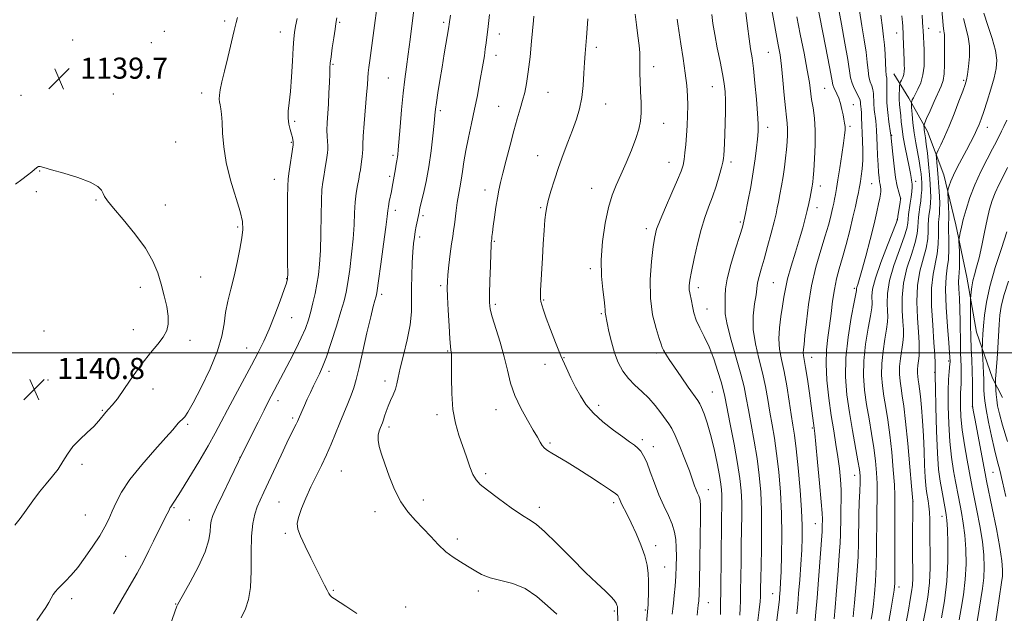
# Model space of a CAD drawing. Extents: x 2149800 to 2152700, y 334800 to 337700.
# Drawn here: x 2151599 to 2151973, y 335901 to 336126 of the extents above; entities that cross this region are included whole.
import ezdxf

# ---------------------------------------------------------------- set-up
doc = ezdxf.new("R2010")
doc.units = 0
doc.header["$MEASUREMENT"] = 0
for name, color, linetype, lineweight in [('DTM HARD BREAKLINE', 7, 'Continuous', 0), ('DTM SPOT ELEVATION', 2, 'Continuous', 13), ('GRID LINE', 7, 'Continuous', 0), ('INDEX CONTOUR', 41, 'Continuous', 13), ('INTERMEDIATE CONTOUR', 44, 'Continuous', 0), ('SPOT ELEVATION', 7, 'Continuous', 0)]:
    doc.layers.add(name, color=color, linetype=linetype, lineweight=lineweight)
doc.styles.add('Style-ITALICS', font='ITALICS.shx')

# ---------------------------------------------------------------- blocks, each defined once
blk = doc.blocks.new('SPOT')
at = {"layer": 'SPOT ELEVATION'}
for p, q in [((-3.91, -3.91), (3.82, 3.81)), ((-1.65, 3.77), (1.72, -3.93))]:
    blk.add_line(p, q, dxfattribs=at)

msp = doc.modelspace()

# ---------------------------------------------------------------- linework, layer by layer
at = {"layer": 'DTM HARD BREAKLINE'}
msp.add_polyline3d([(2151930.88, 336105.93, 1101.06), (2151936.58, 336096.67, 1098.38), (2151943.7, 336084.01, 1095.4), (2151949.8, 336067.48, 1092.72), (2151954.43, 336048.56, 1090.47), (2151958.56, 336028.67, 1088.74), (2151962.19, 336007.82, 1086.85), (2151968.29, 335990.33, 1084.49), (2151972.08, 335983.03, 1082.92)], dxfattribs=at)
at = {"layer": 'DTM SPOT ELEVATION'}
for p in [(2151677.04, 336125.99, 1138.33), (2151720.68, 336125.41, 1133.82), (2151760.11, 336125.4, 1128.3), (2151654.16, 336121.98, 1139.23), (2151698.22, 336121.75, 1136.69), (2151781.3, 336120.94, 1125.36), (2151931.9, 336121.33, 1100.67), (2151944.12, 336123.18, 1097.43), (2151948.4, 336121.74, 1096.36), (2151619.47, 336118.75, 1139.91), (2151649.29, 336117.65, 1139.34), (2151779.99, 336112.93, 1125.43), (2151818.07, 336115.98, 1121.62), (2151883.24, 336114.02, 1112.96), (2151718.1, 336109.54, 1133.85), (2151839.84, 336108.63, 1119.47), (2151739.08, 336104.35, 1130.93), (2151957.3, 336103.36, 1094.22), (2151599.82, 336097.65, 1139.75), (2151634.89, 336098.17, 1139.54), (2151668.35, 336098.6, 1138.49), (2151799.74, 336098.81, 1123.12), (2151861.97, 336101.03, 1116.83), (2151904.63, 336100.38, 1108.91), (2151821.55, 336094.41, 1121.3), (2151915.55, 336094.15, 1107.09), (2151758.82, 336091.85, 1127.71), (2151780.95, 336093.56, 1124.87), (2151703.64, 336087.83, 1135.75), (2151843.55, 336087.02, 1119.23), (2151882.98, 336085.53, 1113.44), (2151914.2, 336085.99, 1107.69), (2151966.27, 336085.62, 1091.39), (2151658.47, 336080.02, 1139.12), (2151702.33, 336079.81, 1136.12), (2151930.06, 336082.51, 1101.88), (2151740.97, 336074.92, 1130.28), (2151795.81, 336074.86, 1122.77), (2151845.64, 336072.32, 1118.77), (2151869.08, 336072.43, 1115.61), (2151606.91, 336069.04, 1140.02), (2151695.88, 336065.85, 1136.78), (2151739.66, 336066.93, 1130.29), (2151922.46, 336064.15, 1104.99), (2151939.09, 336065.12, 1099.5), (2151605.61, 336061.16, 1140.1), (2151775.79, 336061.78, 1124.55), (2151816.31, 336062.45, 1120.69), (2151903.04, 336063.23, 1109.46), (2151628.28, 336057.99, 1140.09), (2151933.4, 336058.43, 1102.06), (2151654.57, 336056.06, 1139.49), (2151741.77, 336054.04, 1129.55), (2151796.87, 336055.04, 1122.18), (2151901.71, 336055.08, 1109.42), (2151752.34, 336051.97, 1127.7), (2151872.62, 336049.6, 1114.24), (2151932.07, 336050.44, 1102.08), (2151681.98, 336047.78, 1138.24), (2151836.99, 336047.14, 1118.44), (2151751.04, 336043.91, 1127.63), (2151779.37, 336042.22, 1123.85), (2151815.73, 336031.94, 1120.25), (2151667.9, 336028.68, 1139.25), (2151700.61, 336028.05, 1136.06), (2151645.06, 336024.8, 1140.4), (2151758.97, 336025.43, 1126.3), (2151856.66, 336024.64, 1115.54), (2151885.13, 336026.55, 1111), (2151915.87, 336024.44, 1104.28), (2151736.59, 336022.17, 1129.68), (2151798.1, 336020.04, 1121.86), (2151779.75, 336018.37, 1123.71), (2151859.95, 336016.64, 1115.23), (2151702.47, 336013.35, 1135.17), (2151819.99, 336014.83, 1120.16), (2151608.49, 336008.23, 1140.58), (2151642.42, 336008.73, 1140.36), (2151663.96, 336004.71, 1139.74), (2151685.39, 336001.81, 1136.79), (2151761.62, 336000.68, 1126.13), (2151805.76, 335998.14, 1121.91), (2151840.89, 335999.91, 1118.33), (2151899.66, 335998.22, 1107.32), (2151951.64, 335996.9, 1092.26), (2151798.5, 335995.64, 1122.57), (2151610.03, 335989.65, 1140.7), (2151716.65, 335992.92, 1131.55), (2151737.84, 335989.29, 1128.48), (2151946.3, 335992.57, 1094.11), (2151649.91, 335986.27, 1139.65), (2151697.33, 335981.79, 1133.49), (2151861.99, 335985.11, 1117.1), (2151630.7, 335978.17, 1140.1), (2151780.02, 335978.37, 1124.68), (2151818.89, 335980.03, 1121.58), (2151960.68, 335979.51, 1088.01), (2151702.89, 335975.27, 1132.29), (2151757.66, 335976.51, 1126.39), (2151663.04, 335972.81, 1137.73), (2151739.33, 335971.8, 1127.62), (2151899.9, 335971.41, 1108.2), (2151835.49, 335966.97, 1121.65), (2151800.46, 335965.71, 1123.77), (2151839.66, 335964.29, 1121.45), (2151682.89, 335960.3, 1134.03), (2151622.97, 335957.56, 1139.74), (2151721.35, 335955.13, 1129.03), (2151776.04, 335954.02, 1125.66), (2151916, 335953.44, 1104.67), (2151968.52, 335954.53, 1086.95), (2151860.51, 335948.06, 1119.37), (2151657.88, 335941.15, 1135.86), (2151697.65, 335943.3, 1131.01), (2151752.37, 335944.12, 1127.42), (2151796.46, 335941.26, 1125.52), (2151824.59, 335943.03, 1124.35), (2151938.18, 335943.53, 1097.97), (2151624.22, 335938.4, 1138.92), (2151734.1, 335939.62, 1128.6), (2151949.12, 335937.91, 1094.58), (2151663.71, 335936.48, 1135.03), (2151901.1, 335935.12, 1108.77), (2151700.05, 335931.38, 1130.22), (2151765.31, 335929.32, 1127.58), (2151840.59, 335926.8, 1123.44), (2151639.47, 335922.68, 1136.77), (2151843.98, 335918.66, 1122.99), (2151932.79, 335911.03, 1099.58), (2151718.33, 335909.76, 1129.9), (2151773.24, 335909.5, 1128.4), (2151884.85, 335908.48, 1112.79), (2151619.03, 335906.63, 1137.55), (2151658.48, 335904.61, 1134.06), (2151745.72, 335903.44, 1129.45), (2151860.56, 335905.16, 1119.22), (2151824.81, 335901.88, 1126.22), (2151836.56, 335902.3, 1124.19)]:
    msp.add_point(p, dxfattribs=at)
at = {"layer": 'GRID LINE', "flags": 128}
msp.add_lwpolyline([(2152500, 336000), (2150000, 336000)], dxfattribs=at)
at = {"layer": 'INDEX CONTOUR', "flags": 128}
for points, elevation in [([(2151727.189, 335901.013), (2151723.076, 335903.75), (2151718.691, 335906.583), (2151717.759, 335907.237), (2151717.132, 335907.84), (2151716.579, 335908.645), (2151715.91, 335909.888), (2151714.957, 335911.777), (2151709.808, 335922.178), (2151707.654, 335926.595), (2151705.884, 335930.381), (2151704.843, 335933.025), (2151704.579, 335935.11), (2151705.061, 335937.486), (2151706.225, 335940.789), (2151707.88, 335944.789), (2151709.8, 335949.039), (2151711.789, 335953.18), (2151713.76, 335957.215), (2151715.655, 335961.232), (2151717.431, 335965.295), (2151719.114, 335969.354), (2151720.748, 335973.331), (2151723.83, 335980.684), (2151725.081, 335983.836), (2151726.052, 335986.653), (2151726.946, 335989.861), (2151728.028, 335994.35), (2151729.466, 336000.613), (2151731.042, 336007.527), (2151732.443, 336013.567), (2151733.427, 336017.573), (2151734.038, 336019.844), (2151734.395, 336021.042), (2151734.626, 336021.923), (2151734.912, 336023.603), (2151735.445, 336027.293), (2151736.335, 336033.654), (2151737.364, 336041.151), (2151738.234, 336047.701), (2151738.726, 336051.77), (2151738.97, 336053.989), (2151739.178, 336055.537), (2151739.51, 336057.346), (2151740.324, 336061.257), (2151740.639, 336062.843), (2151740.902, 336064.294), (2151741.801, 336069.798), (2151742.095, 336071.542), (2151742.326, 336072.786), (2151742.501, 336073.66), (2151742.634, 336074.384), (2151742.752, 336075.271), (2151742.912, 336077.001), (2151743.616, 336085.738), (2151744.163, 336092.244), (2151744.759, 336098.586), (2151745.358, 336103.842), (2151745.978, 336108.474), (2151746.653, 336113.294), (2151747.407, 336118.91), (2151748.209, 336125.108), (2151751.129, 336148.038)], 1130), ([(2151856.264, 335900.314), (2151856.714, 335904.17), (2151856.883, 335905.828), (2151857.023, 335908.42), (2151857.158, 335913.244), (2151857.301, 335920.98), (2151857.431, 335929.838), (2151857.516, 335937.416), (2151857.522, 335941.919), (2151857.429, 335943.997), (2151857.218, 335944.907), (2151856.876, 335945.713), (2151856.43, 335946.687), (2151855.913, 335947.907), (2151855.327, 335949.496), (2151854.521, 335951.77), (2151853.308, 335955.093), (2151851.6, 335959.589), (2151849.686, 335964.437), (2151847.951, 335968.574), (2151846.656, 335971.262), (2151845.556, 335973.046), (2151842.538, 335977.16), (2151840.37, 335979.953), (2151837.897, 335982.768), (2151835.251, 335985.308), (2151832.611, 335987.705), (2151830.171, 335990.2), (2151828.079, 335993.006), (2151826.337, 335996.223), (2151824.902, 335999.926), (2151823.739, 336004.069), (2151822.832, 336008.11), (2151822.172, 336011.393), (2151821.502, 336014.593), (2151821.405, 336015.34), (2151821.387, 336016.193), (2151821.314, 336017.622), (2151821.035, 336020.092), (2151820.488, 336023.952), (2151819.955, 336029.092), (2151819.815, 336035.291), (2151820.337, 336042.22), (2151821.376, 336049.132), (2151822.687, 336055.176), (2151824.08, 336059.793), (2151825.594, 336063.59), (2151827.33, 336067.467), (2151829.317, 336072.056), (2151831.308, 336076.915), (2151832.988, 336081.334), (2151834.115, 336084.834), (2151834.741, 336087.865), (2151834.989, 336091.107), (2151834.985, 336095.025), (2151834.841, 336099.212), (2151834.67, 336103.043), (2151834.559, 336106.043), (2151834.517, 336108.332), (2151834.527, 336110.178), (2151834.557, 336111.879), (2151834.514, 336113.864), (2151834.29, 336116.592), (2151833.829, 336120.324), (2151833.271, 336124.528), (2151832.807, 336128.47)], 1120), ([(2151894.042, 335900.838), (2151894.428, 335904.555), (2151894.763, 335908.528), (2151895.157, 335913.717), (2151895.569, 335919.559), (2151895.92, 335925.104), (2151896.135, 335929.766), (2151896.142, 335934.39), (2151895.873, 335940.184), (2151895.3, 335947.868), (2151894.554, 335956.228), (2151893.805, 335963.565), (2151893.178, 335968.701), (2151892.604, 335972.538), (2151891.97, 335976.5), (2151891.188, 335981.618), (2151890.281, 335987.374), (2151889.298, 335992.859), (2151888.319, 335997.408), (2151887.545, 336001.343), (2151887.206, 336005.22), (2151887.446, 336009.44), (2151888.047, 336013.737), (2151888.704, 336017.684), (2151889.209, 336021.035), (2151889.743, 336024.274), (2151890.587, 336028.067), (2151891.918, 336032.849), (2151893.519, 336038.129), (2151895.067, 336043.181), (2151896.314, 336047.439), (2151897.268, 336050.971), (2151898.011, 336053.997), (2151898.61, 336056.688), (2151899.085, 336059.008), (2151899.891, 336063.218), (2151900.026, 336064.016), (2151900.142, 336064.878), (2151900.284, 336066.371), (2151900.498, 336069.144), (2151900.796, 336073.575), (2151901.041, 336078.974), (2151901.062, 336084.381), (2151900.747, 336089.027), (2151900.228, 336092.901), (2151899.702, 336096.181), (2151898.825, 336102.559), (2151898.056, 336107.244), (2151896.839, 336113.689), (2151895.402, 336120.89), (2151894.07, 336127.478)], 1110), ([(2151927.944, 335892.214), (2151929.755, 335902.296), (2151930.547, 335906.791), (2151931.019, 335909.819), (2151931.227, 335912.567), (2151931.282, 335916.696), (2151931.282, 335923.267), (2151931.271, 335930.933), (2151931.274, 335937.743), (2151931.298, 335942.352), (2151931.265, 335945.818), (2151931.075, 335949.804), (2151930.656, 335955.502), (2151930.051, 335962.24), (2151929.327, 335968.873), (2151928.553, 335974.507), (2151927.787, 335979.249), (2151927.086, 335983.455), (2151926.52, 335987.461), (2151926.203, 335991.517), (2151926.266, 335995.85), (2151926.766, 336000.552), (2151927.487, 336005.134), (2151928.136, 336008.972), (2151928.487, 336011.666), (2151928.565, 336013.719), (2151928.455, 336015.861), (2151928.294, 336018.719), (2151928.42, 336022.51), (2151929.22, 336027.35), (2151930.903, 336033.156), (2151932.972, 336039.056), (2151934.751, 336043.982), (2151935.737, 336047.179), (2151936.122, 336049.144), (2151936.274, 336050.689), (2151936.487, 336052.471), (2151937.101, 336056.77), (2151937.4, 336059.046), (2151937.636, 336061.145), (2151937.771, 336062.827), (2151937.783, 336063.943), (2151937.703, 336064.714), (2151937.579, 336065.452), (2151937.432, 336066.468), (2151937.183, 336068.057), (2151936.727, 336070.512), (2151935.193, 336077.94), (2151934.471, 336081.778), (2151933.997, 336084.983), (2151933.709, 336087.629), (2151933.489, 336089.935), (2151933.031, 336094.166), (2151932.895, 336096.198), (2151932.888, 336098.185), (2151932.965, 336099.945), (2151933.056, 336101.257), (2151933.123, 336101.988), (2151933.222, 336102.391), (2151933.441, 336102.812), (2151933.826, 336103.521), (2151934.274, 336104.498), (2151934.645, 336105.648), (2151934.829, 336106.872), (2151934.87, 336108.057), (2151934.841, 336109.08), (2151934.763, 336110.919), (2151934.459, 336120.209), (2151934.392, 336121.862), (2151934.326, 336122.969), (2151934.242, 336123.984), (2151934.11, 336125.411), (2151933.857, 336127.944)], 1100), ([(2151962.006, 335894.923), (2151963.199, 335902.656), (2151963.869, 335906.507), (2151964.519, 335910.446), (2151965.002, 335914.474), (2151965.187, 335918.642), (2151965.016, 335923.177), (2151964.445, 335928.356), (2151963.487, 335934.25), (2151962.371, 335940.114), (2151960.713, 335948.338), (2151960.197, 335951.03), (2151958.67, 335959.224), (2151957.662, 335965.019), (2151956.808, 335970.757), (2151956.308, 335975.627), (2151956.109, 335979.522), (2151956.098, 335982.509), (2151956.171, 335984.711), (2151956.377, 335988.228), (2151956.435, 335990.263), (2151956.445, 335992.522), (2151956.404, 335994.845), (2151956.213, 335999.761), (2151956.126, 336003.022), (2151956.024, 336011.84), (2151955.913, 336016.497), (2151955.716, 336020.684), (2151955.516, 336024.195), (2151955.423, 336026.889), (2151955.505, 336028.763), (2151955.678, 336030.369), (2151955.814, 336032.399), (2151955.82, 336035.288), (2151955.737, 336038.461), (2151955.584, 336042.58), (2151955.613, 336043.38), (2151955.746, 336044.169), (2151956.015, 336045.533), (2151956.477, 336047.65), (2151957.198, 336050.6), (2151958.241, 336054.405), (2151959.669, 336058.869), (2151961.546, 336063.742), (2151963.854, 336068.735), (2151966.254, 336073.424), (2151968.332, 336077.351), (2151969.787, 336080.21), (2151971.665, 336084.064), (2151972.635, 336085.937), (2151973.77, 336088.266)], 1090), ([(2151597.429, 335934.492), (2151599.531, 335937.046), (2151601.821, 335940.217), (2151604.278, 335943.738), (2151606.821, 335947.195), (2151609.362, 335950.272), (2151611.767, 335953.075), (2151613.9, 335955.81), (2151615.703, 335958.636), (2151617.457, 335961.517), (2151619.521, 335964.367), (2151622.118, 335967.107), (2151624.92, 335969.684), (2151627.465, 335972.043), (2151629.397, 335974.138), (2151631.963, 335977.365), (2151633.054, 335978.542), (2151634.409, 335980.031), (2151636.36, 335982.528), (2151639.115, 335986.467), (2151642.393, 335991.234), (2151645.794, 335995.956), (2151648.951, 335999.932), (2151651.657, 336003.187), (2151653.74, 336005.925), (2151655.073, 336008.377), (2151655.69, 336010.891), (2151655.665, 336013.84), (2151655.09, 336017.486), (2151654.129, 336021.63), (2151652.962, 336025.961), (2151651.655, 336030.266), (2151649.839, 336034.738), (2151647.031, 336039.669), (2151643.012, 336045.158), (2151638.598, 336050.525), (2151634.869, 336054.896), (2151632.624, 336057.662), (2151631.532, 336059.261), (2151630.985, 336060.4), (2151630.359, 336061.66), (2151628.965, 336063.125), (2151626.101, 336064.758), (2151621.421, 336066.489), (2151616.018, 336068.128), (2151611.342, 336069.457), (2151608.48, 336070.301), (2151607.073, 336070.685), (2151606.397, 336070.676), (2151605.818, 336070.332), (2151603.937, 336068.674), (2151602.305, 336067.365), (2151600.193, 336065.771), (2151597.673, 336063.935)], 1140)]:
    msp.add_lwpolyline(points, dxfattribs=dict(at, elevation=elevation))
at = {"layer": 'INTERMEDIATE CONTOUR', "flags": 128}
for points, elevation in [([(2151942.017, 335897.653), (2151942.89, 335902.182), (2151943.743, 335907.229), (2151944.375, 335912.671), (2151944.648, 335918.339), (2151944.661, 335923.89), (2151944.578, 335928.939), (2151944.474, 335936.65), (2151944.373, 335939.472), (2151944.177, 335941.773), (2151943.907, 335943.719), (2151943.281, 335947.288), (2151942.988, 335949.56), (2151942.742, 335952.773), (2151942.554, 335957.242), (2151942.374, 335962.622), (2151942.134, 335968.408), (2151941.789, 335974.104), (2151941.384, 335979.257), (2151940.985, 335983.426), (2151940.644, 335986.318), (2151940.364, 335988.238), (2151940.135, 335989.645), (2151939.953, 335990.931), (2151939.851, 335992.232), (2151939.872, 335993.622), (2151940.031, 335995.167), (2151940.258, 335996.889), (2151940.453, 335998.803), (2151940.532, 336000.998), (2151940.461, 336003.86), (2151940.217, 336007.844), (2151939.838, 336013.202), (2151939.603, 336019.341), (2151939.853, 336025.46), (2151940.788, 336030.906), (2151943.163, 336039.703), (2151943.737, 336043.224), (2151943.913, 336046.193), (2151943.943, 336048.602), (2151944.034, 336050.484), (2151944.198, 336052.046), (2151944.399, 336053.539), (2151944.603, 336055.174), (2151944.77, 336057.01), (2151944.86, 336059.069), (2151944.836, 336061.401), (2151944.693, 336064.165), (2151944.423, 336067.55), (2151944.035, 336071.591), (2151943.598, 336075.715), (2151943.193, 336079.199), (2151942.881, 336081.515), (2151942.506, 336083.882), (2151942.402, 336084.754), (2151942.334, 336085.53), (2151942.295, 336086.111), (2151942.313, 336086.512), (2151942.572, 336087.231), (2151943.294, 336088.882), (2151944.601, 336091.829), (2151946.21, 336095.423), (2151948.876, 336101.229), (2151949.611, 336103.335), (2151950.005, 336105.877), (2151950.13, 336109.374), (2151950.1, 336113.238), (2151950.042, 336116.606), (2151950.05, 336118.827), (2151950.087, 336120.105), (2151950.092, 336120.861), (2151950.015, 336121.471), (2151949.879, 336122.14), (2151949.723, 336123.034), (2151949.578, 336124.273), (2151949.441, 336125.808), (2151948.631, 336135.687)], 1096), ([(2151683.344, 335899.308), (2151684.922, 335902.812), (2151686.124, 335906.317), (2151686.859, 335910.856), (2151687.107, 335917.071), (2151687.122, 335924.03), (2151687.232, 335930.407), (2151687.69, 335935.197), (2151688.459, 335938.676), (2151689.43, 335941.436), (2151690.539, 335944.057), (2151691.909, 335947.036), (2151693.707, 335950.856), (2151698.473, 335961.039), (2151700.692, 335965.743), (2151702.333, 335969.143), (2151704.164, 335972.832), (2151704.645, 335973.847), (2151705.056, 335974.78), (2151706.325, 335977.713), (2151707.292, 335979.894), (2151708.409, 335982.357), (2151709.608, 335984.936), (2151710.82, 335987.479), (2151713.045, 335992.006), (2151714.199, 335994.616), (2151715.648, 335998.437), (2151717.504, 336003.897), (2151719.478, 336010.048), (2151721.18, 336015.59), (2151722.331, 336019.64), (2151723.096, 336022.943), (2151723.746, 336026.656), (2151724.484, 336031.616), (2151725.224, 336037.391), (2151725.807, 336043.231), (2151726.132, 336048.518), (2151726.319, 336053.154), (2151726.547, 336057.179), (2151726.943, 336060.626), (2151727.437, 336063.521), (2151727.905, 336065.889), (2151728.257, 336067.785), (2151728.522, 336069.404), (2151729.011, 336072.652), (2151729.237, 336074.336), (2151729.384, 336075.855), (2151729.423, 336077.201), (2151729.459, 336079.03), (2151729.622, 336082.16), (2151729.996, 336087.057), (2151730.912, 336097.994), (2151731.188, 336101.744), (2151731.356, 336104.312), (2151731.508, 336106.306), (2151731.731, 336108.332), (2151732.079, 336110.972), (2151734.13, 336126.133), (2151734.907, 336131.711)], 1132), ([(2151884.763, 335884.622), (2151887.453, 335906.317), (2151887.562, 335907.369), (2151887.657, 335908.493), (2151887.772, 335910.103), (2151887.915, 335912.734), (2151888.087, 335916.956), (2151888.267, 335923.12), (2151888.36, 335930.687), (2151888.245, 335938.906), (2151887.84, 335947.085), (2151887.198, 335954.802), (2151886.407, 335961.698), (2151885.548, 335967.546), (2151884.674, 335972.64), (2151883.831, 335977.408), (2151883.034, 335982.215), (2151882.164, 335987.179), (2151881.069, 335992.361), (2151879.696, 335997.78), (2151878.386, 336003.307), (2151877.579, 336008.771), (2151877.568, 336013.965), (2151878.06, 336018.515), (2151878.622, 336022.013), (2151878.924, 336024.232), (2151879.079, 336025.684), (2151879.314, 336027.065), (2151879.812, 336028.986), (2151880.604, 336031.729), (2151881.679, 336035.489), (2151882.988, 336040.275), (2151884.327, 336045.33), (2151885.45, 336049.706), (2151886.189, 336052.748), (2151886.674, 336054.972), (2151887.109, 336057.188), (2151887.652, 336060.021), (2151888.265, 336063.363), (2151888.862, 336066.928), (2151889.373, 336070.463), (2151889.792, 336073.87), (2151890.127, 336077.087), (2151890.383, 336080.055), (2151890.534, 336082.727), (2151890.549, 336085.049), (2151890.409, 336087.102), (2151890.135, 336089.48), (2151889.76, 336092.906), (2151889.313, 336097.809), (2151888.813, 336103.448), (2151888.274, 336108.791), (2151887.699, 336113.112), (2151887.048, 336116.92), (2151886.264, 336121.031), (2151885.33, 336126.032), (2151884.384, 336131.592)], 1112), ([(2151900.859, 335897.089), (2151901.286, 335901.484), (2151901.75, 335906.935), (2151902.278, 335913.711), (2151903.649, 335932.077), (2151903.712, 335933.098), (2151903.74, 335933.975), (2151903.783, 335936.857), (2151903.687, 335939.047), (2151903.358, 335943.392), (2151902.726, 335950.414), (2151901.961, 335958.454), (2151901.284, 335965.306), (2151900.865, 335969.352), (2151900.638, 335971.303), (2151899.497, 335979.839), (2151898.82, 335984.69), (2151898.062, 335989.938), (2151897.376, 335994.423), (2151896.599, 335998.922), (2151896.5, 335999.996), (2151896.572, 336001.192), (2151896.798, 336003.159), (2151897.167, 336006.539), (2151897.688, 336011.746), (2151898.476, 336018.281), (2151899.668, 336025.417), (2151901.321, 336032.472), (2151903.158, 336038.942), (2151904.821, 336044.375), (2151906.031, 336048.451), (2151906.841, 336051.391), (2151907.387, 336053.556), (2151907.786, 336055.276), (2151908.107, 336056.782), (2151908.402, 336058.277), (2151908.725, 336060.001), (2151909.135, 336062.332), (2151909.69, 336065.686), (2151910.412, 336070.237), (2151911.175, 336075.209), (2151911.814, 336079.585), (2151912.202, 336082.606), (2151912.36, 336084.54), (2151912.347, 336085.919), (2151912.211, 336087.203), (2151911.966, 336088.612), (2151911.613, 336090.303), (2151911.158, 336092.357), (2151910.607, 336094.559), (2151909.967, 336096.622), (2151909.263, 336098.314), (2151908.07, 336100.675), (2151907.737, 336101.691), (2151907.319, 336103.839), (2151906.467, 336108.481), (2151904.978, 336116.324), (2151901.72, 336133.253)], 1108), ([(2151908.215, 335898.907), (2151908.608, 335903.32), (2151908.996, 335908.091), (2151909.717, 335917.35), (2151910.037, 335921.23), (2151910.305, 335924.655), (2151910.496, 335927.847), (2151910.595, 335931), (2151910.71, 335937.411), (2151910.814, 335940.739), (2151910.897, 335944.219), (2151910.868, 335947.913), (2151910.658, 335951.869), (2151910.257, 335956.077), (2151909.675, 335960.509), (2151908.927, 335965.186), (2151908.063, 335970.307), (2151907.138, 335976.12), (2151906.234, 335982.71), (2151905.519, 335989.518), (2151905.188, 335995.823), (2151905.363, 336001.117), (2151905.885, 336005.722), (2151906.519, 336010.176), (2151907.091, 336014.864), (2151907.651, 336019.597), (2151908.306, 336024.036), (2151909.145, 336027.991), (2151910.178, 336031.841), (2151911.397, 336036.112), (2151912.768, 336041.132), (2151914.15, 336046.448), (2151915.381, 336051.408), (2151916.33, 336055.48), (2151917.012, 336058.611), (2151917.474, 336060.864), (2151917.774, 336062.382), (2151917.995, 336063.599), (2151918.231, 336065.028), (2151918.539, 336067.083), (2151918.852, 336069.779), (2151919.061, 336073.033), (2151919.095, 336076.714), (2151919.004, 336080.492), (2151918.655, 336089.236), (2151918.556, 336091.05), (2151918.446, 336092.429), (2151918.342, 336093.478), (2151918.272, 336094.309), (2151918.23, 336095.051), (2151918.076, 336095.884), (2151917.638, 336097.003), (2151915.847, 336100.371), (2151915.004, 336102.301), (2151914.487, 336104.308), (2151913.42, 336111.299), (2151912.321, 336117.544), (2151910.999, 336124.754), (2151909.788, 336131.549)], 1106), ([(2151803.05, 335900.743), (2151799.519, 335903.944), (2151795.456, 335907.44), (2151791.005, 335910.43), (2151786.344, 335912.341), (2151781.808, 335913.517), (2151777.768, 335914.534), (2151774.478, 335915.843), (2151771.717, 335917.394), (2151769.144, 335919.015), (2151766.484, 335920.605), (2151763.723, 335922.338), (2151760.912, 335924.46), (2151758.09, 335927.13), (2151755.245, 335930.161), (2151752.356, 335933.277), (2151749.424, 335936.315), (2151746.556, 335939.563), (2151743.887, 335943.419), (2151741.528, 335948.102), (2151739.511, 335953.108), (2151737.847, 335957.751), (2151736.553, 335961.498), (2151735.676, 335964.429), (2151735.267, 335966.772), (2151735.336, 335968.722), (2151735.712, 335970.322), (2151736.179, 335971.58), (2151736.572, 335972.544), (2151736.91, 335973.431), (2151737.264, 335974.497), (2151737.7, 335975.938), (2151738.273, 335977.713), (2151739.036, 335979.718), (2151739.999, 335981.85), (2151740.997, 335984.009), (2151741.823, 335986.094), (2151742.359, 335988.125), (2151742.843, 335990.6), (2151743.603, 335994.137), (2151744.838, 335999.105), (2151746.237, 336004.875), (2151747.359, 336010.568), (2151747.885, 336015.533), (2151747.985, 336020.025), (2151747.954, 336024.525), (2151748.025, 336029.343), (2151748.208, 336034.105), (2151748.449, 336038.267), (2151748.714, 336041.439), (2151749.009, 336043.868), (2151749.345, 336045.957), (2151749.731, 336048.008), (2151750.778, 336053.183), (2151750.938, 336054.08), (2151751.148, 336055.021), (2151752.456, 336060.385), (2151753.488, 336065.018), (2151754.521, 336070.557), (2151755.384, 336076.591), (2151756.048, 336082.372), (2151756.515, 336087.071), (2151756.812, 336090.178), (2151757.061, 336092.466), (2151757.405, 336095.031), (2151757.956, 336098.709), (2151758.679, 336103.314), (2151759.508, 336108.405), (2151760.365, 336113.52), (2151762.087, 336123.658), (2151762.243, 336124.688), (2151762.697, 336128.186)], 1128), ([(2151826.139, 335897.585), (2151826.101, 335902.978), (2151826.085, 335903.299), (2151826.017, 335903.675), (2151825.856, 335904.192), (2151825.527, 335904.938), (2151824.827, 335906.008), (2151823.515, 335907.499), (2151821.376, 335909.548), (2151818.244, 335912.459), (2151813.977, 335916.57), (2151808.63, 335921.95), (2151803.079, 335927.577), (2151798.399, 335932.153), (2151795.284, 335934.81), (2151792.892, 335936.398), (2151789.996, 335938.198), (2151785.769, 335941.118), (2151780.973, 335944.615), (2151776.769, 335947.776), (2151774.02, 335949.974), (2151772.391, 335951.708), (2151771.248, 335953.762), (2151770.069, 335956.727), (2151768.765, 335960.43), (2151765.902, 335968.701), (2151764.587, 335973.248), (2151763.631, 335978.485), (2151763.183, 335984.519), (2151763.092, 335990.505), (2151763.134, 335995.358), (2151763.128, 335998.296), (2151763.06, 335999.734), (2151762.955, 336000.382), (2151762.834, 336000.975), (2151762.676, 336002.327), (2151762.453, 336005.272), (2151762.155, 336010.246), (2151761.842, 336016.093), (2151761.595, 336021.261), (2151761.482, 336024.656), (2151761.531, 336027.037), (2151761.751, 336029.623), (2151762.143, 336033.282), (2151762.633, 336037.475), (2151763.128, 336041.313), (2151763.556, 336044.154), (2151763.916, 336046.354), (2151764.226, 336048.518), (2151764.816, 336054.009), (2151765.206, 336056.971), (2151765.713, 336059.807), (2151766.278, 336062.611), (2151766.819, 336065.544), (2151767.292, 336068.768), (2151767.81, 336072.44), (2151768.523, 336076.716), (2151769.528, 336081.667), (2151770.705, 336087.031), (2151771.88, 336092.459), (2151772.91, 336097.638), (2151773.777, 336102.37), (2151775.082, 336109.887), (2151775.553, 336112.72), (2151775.925, 336115.2), (2151776.233, 336117.585), (2151776.968, 336123.845), (2151777.537, 336128.434)], 1126), ([(2151836.337, 335888.998), (2151837.65, 335904.375), (2151837.734, 335905.897), (2151837.813, 335908.029), (2151837.861, 335910.602), (2151837.848, 335913.387), (2151837.716, 335916.235), (2151837.297, 335919.318), (2151836.396, 335922.887), (2151834.907, 335927.059), (2151833.079, 335931.411), (2151831.25, 335935.386), (2151829.702, 335938.544), (2151827.602, 335942.653), (2151827.024, 335943.894), (2151826.677, 335944.749), (2151826.459, 335945.317), (2151826.192, 335945.754), (2151825.371, 335946.44), (2151823.408, 335947.808), (2151819.946, 335950.127), (2151815.548, 335953.012), (2151811.009, 335955.916), (2151807.002, 335958.381), (2151801.208, 335961.832), (2151799.498, 335962.913), (2151798.363, 335963.806), (2151797.53, 335964.759), (2151796.725, 335966.032), (2151795.675, 335967.9), (2151794.107, 335970.644), (2151791.879, 335974.424), (2151789.386, 335978.927), (2151787.147, 335983.72), (2151785.536, 335988.478), (2151784.303, 335993.32), (2151783.049, 335998.474), (2151781.498, 336004.003), (2151778.57, 336013.638), (2151777.825, 336016.564), (2151777.553, 336019.038), (2151777.565, 336022.347), (2151777.694, 336027.319), (2151777.865, 336032.932), (2151778.026, 336037.703), (2151778.134, 336040.518), (2151778.198, 336041.754), (2151778.353, 336043.183), (2151778.434, 336044.106), (2151778.597, 336045.656), (2151778.902, 336048.077), (2151779.38, 336051.456), (2151779.961, 336055.271), (2151780.551, 336058.849), (2151781.098, 336061.768), (2151781.729, 336064.613), (2151782.615, 336068.219), (2151783.864, 336073.136), (2151785.324, 336078.762), (2151786.782, 336084.207), (2151788.064, 336088.775), (2151789.155, 336092.543), (2151790.081, 336095.78), (2151790.871, 336098.817), (2151791.572, 336102.215), (2151792.233, 336106.597), (2151792.885, 336112.263), (2151793.474, 336118.225), (2151794.196, 336126.165), (2151794.347, 336127.703)], 1124), ([(2151872.4, 335900.4), (2151872.593, 335903.06), (2151872.691, 335905.795), (2151872.75, 335909.437), (2151872.902, 335920.659), (2151873.007, 335926.987), (2151873.122, 335932.906), (2151873.198, 335938.284), (2151873.171, 335943.113), (2151872.973, 335947.525), (2151872.493, 335952.201), (2151871.611, 335957.964), (2151870.288, 335965.234), (2151868.813, 335972.845), (2151866.755, 335983.317), (2151866.163, 335986.06), (2151865.396, 335988.902), (2151864.167, 335992.911), (2151862.565, 335997.645), (2151860.767, 336002.283), (2151858.952, 336006.188), (2151857.291, 336009.454), (2151855.952, 336012.36), (2151855.049, 336015.109), (2151854.478, 336017.62), (2151854.077, 336019.733), (2151853.439, 336022.67), (2151853.273, 336023.904), (2151853.286, 336025.347), (2151853.551, 336027.484), (2151854.143, 336030.845), (2151855.104, 336035.712), (2151856.343, 336041.361), (2151857.739, 336046.819), (2151859.184, 336051.362), (2151860.637, 336055.28), (2151862.071, 336059.116), (2151863.444, 336063.218), (2151864.642, 336067.166), (2151865.536, 336070.349), (2151866.044, 336072.369), (2151866.274, 336073.692), (2151866.385, 336074.999), (2151866.504, 336076.871), (2151866.642, 336079.486), (2151866.779, 336082.921), (2151866.896, 336087.137), (2151866.967, 336091.616), (2151866.966, 336095.721), (2151866.854, 336099.054), (2151866.546, 336102.156), (2151865.943, 336105.808), (2151865.006, 336110.526), (2151863.923, 336115.789), (2151862.937, 336120.813), (2151862.241, 336124.989), (2151861.8, 336128.402)], 1116), ([(2151879.204, 335897.35), (2151879.794, 335902.416), (2151880.122, 335905.543), (2151880.253, 335907.356), (2151880.289, 335908.841), (2151880.317, 335910.892), (2151880.373, 335914.042), (2151880.624, 335925.173), (2151880.729, 335932.639), (2151880.686, 335940.177), (2151880.4, 335947.058), (2151879.845, 335953.471), (2151879.009, 335959.831), (2151877.918, 335966.39), (2151876.743, 335972.742), (2151875.693, 335978.317), (2151874.88, 335982.811), (2151874.047, 335986.984), (2151872.84, 335991.863), (2151871.061, 335998.089), (2151869.128, 336004.775), (2151867.617, 336010.648), (2151866.937, 336014.766), (2151866.841, 336017.491), (2151866.921, 336019.525), (2151866.9, 336021.549), (2151867.027, 336024.197), (2151867.681, 336028.094), (2151869.09, 336033.527), (2151870.856, 336039.443), (2151872.429, 336044.454), (2151873.41, 336047.646), (2151874.02, 336049.983), (2151874.632, 336052.901), (2151875.521, 336057.437), (2151876.568, 336063.021), (2151877.557, 336068.685), (2151878.314, 336073.63), (2151878.839, 336077.752), (2151879.175, 336081.118), (2151879.354, 336083.926), (2151879.359, 336086.887), (2151879.159, 336090.84), (2151878.747, 336096.285), (2151878.201, 336102.356), (2151877.62, 336107.846), (2151877.079, 336111.93), (2151876.554, 336115.318), (2151875.996, 336119.104), (2151875.384, 336123.997), (2151874.795, 336129.174)], 1114), ([(2151915.481, 335899.732), (2151915.623, 335901.26), (2151915.937, 335905.099), (2151916.567, 335912.272), (2151916.962, 335917.233), (2151917.279, 335922.596), (2151917.45, 335928), (2151917.612, 335938.4), (2151917.758, 335943.181), (2151917.925, 335947.394), (2151918.044, 335950.759), (2151918.044, 335953.219), (2151917.822, 335955.607), (2151917.272, 335958.976), (2151915.195, 335970.432), (2151914.038, 335977.265), (2151913.086, 335983.992), (2151912.556, 335990.802), (2151912.661, 335998.08), (2151913.503, 336005.936), (2151914.717, 336013.379), (2151915.819, 336019.141), (2151916.444, 336022.334), (2151916.669, 336023.58), (2151916.693, 336023.879), (2151916.687, 336024.077), (2151916.727, 336024.405), (2151916.866, 336024.935), (2151917.167, 336025.845), (2151917.751, 336027.708), (2151918.749, 336031.194), (2151920.211, 336036.639), (2151921.866, 336043.019), (2151923.362, 336048.975), (2151924.428, 336053.438), (2151925.109, 336056.524), (2151925.534, 336058.636), (2151925.807, 336060.141), (2151925.952, 336061.244), (2151925.969, 336062.113), (2151925.869, 336062.911), (2151925.69, 336063.794), (2151925.479, 336064.919), (2151925.271, 336066.442), (2151925.072, 336068.527), (2151924.875, 336071.347), (2151924.679, 336074.927), (2151924.499, 336078.725), (2151924.252, 336084.454), (2151924.147, 336086.241), (2151923.984, 336087.968), (2151923.462, 336092.34), (2151923.267, 336094.601), (2151923.148, 336098.383), (2151922.947, 336099.94), (2151922.498, 336101.368), (2151921.925, 336102.885), (2151921.413, 336104.743), (2151921.082, 336107.166), (2151920.799, 336110.264), (2151920.372, 336114.117), (2151919.665, 336118.763), (2151918.775, 336124.065), (2151917.858, 336129.844)], 1104), ([(2151922.289, 335898.793), (2151922.724, 335901.513), (2151923.143, 335904.613), (2151923.561, 335908.469), (2151923.935, 335913.204), (2151924.208, 335918.879), (2151924.345, 335925.406), (2151924.443, 335938.072), (2151924.595, 335946.605), (2151924.56, 335950.281), (2151924.349, 335954.361), (2151923.936, 335958.925), (2151923.3, 335963.924), (2151922.449, 335969.291), (2151921.491, 335974.84), (2151920.562, 335980.36), (2151919.803, 335985.727), (2151919.379, 335991.159), (2151919.464, 335996.966), (2151920.135, 336003.244), (2151921.103, 336009.257), (2151921.978, 336014.057), (2151922.465, 336017), (2151922.616, 336018.65), (2151922.523, 336021.477), (2151922.829, 336024.095), (2151923.903, 336028.295), (2151925.961, 336034.28), (2151928.43, 336040.772), (2151931.736, 336049.156), (2151932.226, 336050.62), (2151932.439, 336051.733), (2151933.299, 336057.088), (2151933.442, 336058.102), (2151933.417, 336058.76), (2151933.193, 336059.567), (2151932.762, 336060.976), (2151932.19, 336063.229), (2151931.561, 336066.517), (2151930.957, 336070.83), (2151930.437, 336075.355), (2151930.053, 336079.078), (2151929.72, 336082.697), (2151929.636, 336083.334), (2151929.02, 336087.656), (2151928.582, 336091.203), (2151928.262, 336094.894), (2151928.173, 336098.185), (2151928.256, 336102.877), (2151928.173, 336104.195), (2151928.005, 336105.398), (2151927.823, 336107.184), (2151927.676, 336110.024), (2151927.529, 336113.492), (2151927.324, 336116.935), (2151927.008, 336119.981), (2151926.551, 336123.376), (2151925.927, 336128.139)], 1102), ([(2151935.446, 335896.931), (2151936.378, 335902.258), (2151937.104, 335906.275), (2151937.606, 335909.246), (2151937.903, 335911.754), (2151938.024, 335914.373), (2151938.034, 335917.645), (2151938.01, 335922.099), (2151938.01, 335927.946), (2151938.078, 335943.421), (2151938.06, 335943.717), (2151937.59, 335949.327), (2151936.962, 335956.645), (2151936.165, 335965.557), (2151935.354, 335973.821), (2151934.657, 335979.722), (2151934.083, 335983.657), (2151933.611, 335986.55), (2151933.236, 335989.197), (2151933.027, 335991.874), (2151933.069, 335994.737), (2151933.4, 335997.859), (2151934.294, 336003.889), (2151934.51, 336006.332), (2151934.512, 336008.789), (2151934.336, 336011.852), (2151934.066, 336015.961), (2151934.012, 336020.926), (2151934.536, 336026.405), (2151935.846, 336032.031), (2151937.514, 336037.339), (2151938.956, 336041.843), (2151939.737, 336045.201), (2151940.018, 336047.669), (2151940.108, 336049.645), (2151940.261, 336051.484), (2151940.495, 336053.345), (2151940.772, 336055.34), (2151941.052, 336057.521), (2151941.296, 336059.715), (2151941.463, 336061.682), (2151941.524, 336063.276), (2151941.487, 336064.679), (2151941.375, 336066.161), (2151941.195, 336067.955), (2151940.909, 336070.167), (2151940.465, 336072.862), (2151939.155, 336079.66), (2151938.529, 336083.453), (2151938.075, 336087.232), (2151937.782, 336090.6), (2151937.611, 336093.114), (2151937.531, 336094.494), (2151937.541, 336095.094), (2151937.652, 336095.427), (2151937.885, 336095.94), (2151938.311, 336096.813), (2151940.013, 336100.066), (2151941.081, 336102.508), (2151941.926, 336105.438), (2151942.334, 336108.745), (2151942.404, 336112.078), (2151942.315, 336115.024), (2151941.973, 336122.27), (2151941.897, 336123.603), (2151941.77, 336125.448), (2151941.561, 336128.11)], 1098), ([(2151955.59, 335898.569), (2151956.411, 335902.925), (2151957.291, 335908.137), (2151957.975, 335913.845), (2151958.264, 335919.701), (2151958.181, 335925.411), (2151957.806, 335930.697), (2151957.224, 335935.33), (2151956.552, 335939.278), (2151955.382, 335945.289), (2151954.302, 335951.097), (2151953.556, 335955.213), (2151952.764, 335960.316), (2151952.093, 335966.322), (2151951.67, 335973.018), (2151951.485, 335979.697), (2151951.493, 335985.524), (2151951.639, 335989.855), (2151951.85, 335992.805), (2151952.149, 335995.774), (2151952.187, 335996.351), (2151952.188, 335996.664), (2151952.135, 335998.25), (2151952.024, 335999.965), (2151951.726, 336003.698), (2151951.207, 336009.94), (2151950.686, 336017.333), (2151950.442, 336024.061), (2151950.66, 336028.801), (2151951.138, 336032.208), (2151951.572, 336035.425), (2151951.739, 336039.27), (2151951.704, 336043.242), (2151951.612, 336046.514), (2151951.579, 336048.483), (2151951.602, 336049.448), (2151951.71, 336050.44), (2151951.736, 336051.29), (2151951.71, 336052.792), (2151951.615, 336055.08), (2151951.318, 336060.96), (2151951.355, 336061.611), (2151951.519, 336062.26), (2151951.854, 336063.377), (2151952.467, 336065.082), (2151953.47, 336067.407), (2151954.924, 336070.325), (2151956.648, 336073.575), (2151958.401, 336076.834), (2151959.979, 336079.829), (2151961.322, 336082.468), (2151962.4, 336084.707), (2151963.231, 336086.61), (2151964.009, 336088.677), (2151964.975, 336091.518), (2151966.274, 336095.504), (2151967.698, 336100.06), (2151968.944, 336104.375), (2151969.741, 336107.893), (2151969.937, 336111.092), (2151969.408, 336114.707), (2151968.137, 336119.233), (2151966.522, 336124.209), (2151965.065, 336128.931)], 1092), ([(2151605.847, 335898.285), (2151609.213, 335903.23), (2151610.386, 335905.168), (2151611.286, 335906.814), (2151612.059, 335908.181), (2151612.849, 335909.314), (2151613.799, 335910.397), (2151615.052, 335911.652), (2151616.722, 335913.292), (2151618.824, 335915.512), (2151621.345, 335918.5), (2151624.213, 335922.316), (2151627.114, 335926.509), (2151629.676, 335930.498), (2151631.631, 335933.864), (2151633.136, 335936.834), (2151634.455, 335939.797), (2151635.894, 335943.113), (2151637.929, 335947.037), (2151641.084, 335951.799), (2151645.591, 335957.417), (2151650.549, 335963.083), (2151654.769, 335967.778), (2151657.368, 335970.755), (2151659.379, 335973.191), (2151659.976, 335973.787), (2151661.216, 335974.888), (2151661.928, 335975.7), (2151663.074, 335977.466), (2151665.075, 335981.014), (2151668.127, 335986.805), (2151671.538, 335993.825), (2151674.392, 336000.687), (2151676.031, 336006.332), (2151676.828, 336011), (2151677.411, 336015.256), (2151678.278, 336019.587), (2151679.4, 336024.159), (2151680.615, 336029.061), (2151681.772, 336034.27), (2151682.77, 336039.312), (2151683.518, 336043.603), (2151683.906, 336046.835), (2151683.767, 336049.818), (2151682.911, 336053.641), (2151679.338, 336065.528), (2151677.668, 336072.153), (2151676.708, 336078.178), (2151676.296, 336083.333), (2151676.118, 336087.469), (2151675.916, 336090.509), (2151675.666, 336092.642), (2151675.4, 336094.125), (2151675.16, 336095.232), (2151675.024, 336096.309), (2151675.082, 336097.719), (2151675.411, 336099.801), (2151676.038, 336102.791), (2151676.981, 336106.903), (2151678.212, 336112.135), (2151680.636, 336122.316), (2151681.387, 336125.406), (2151681.882, 336127.254)], 1138), ([(2151634.902, 335900.815), (2151637.66, 335905.716), (2151640.827, 335911.108), (2151643.86, 335916.347), (2151646.344, 335920.927), (2151648.361, 335924.911), (2151650.118, 335928.5), (2151651.768, 335931.834), (2151655.296, 335938.865), (2151655.837, 335939.978), (2151656.392, 335941.171), (2151656.588, 335941.543), (2151656.848, 335941.919), (2151657.313, 335942.521), (2151658.339, 335944.004), (2151660.334, 335947.131), (2151663.506, 335952.318), (2151667.251, 335958.593), (2151670.764, 335964.64), (2151673.47, 335969.512), (2151675.725, 335973.761), (2151678.116, 335978.312), (2151681.056, 335983.804), (2151687.291, 335995.33), (2151689.798, 336000.048), (2151691.936, 336004.356), (2151693.977, 336008.971), (2151696.092, 336014.317), (2151698.07, 336019.653), (2151699.602, 336023.945), (2151700.469, 336026.444), (2151700.827, 336027.536), (2151700.92, 336027.888), (2151700.952, 336028.284), (2151700.965, 336029.965), (2151700.956, 336034.288), (2151700.906, 336050.98), (2151700.909, 336058.762), (2151700.968, 336063.396), (2151701.122, 336065.897), (2151701.416, 336068.007), (2151703.009, 336078.954), (2151703.084, 336079.697), (2151703.058, 336080.132), (2151702.969, 336080.758), (2151702.778, 336081.709), (2151702.427, 336083.028), (2151701.905, 336084.738), (2151701.389, 336086.782), (2151701.106, 336089.086), (2151701.21, 336091.659), (2151701.585, 336094.868), (2151702.044, 336099.167), (2151702.435, 336104.737), (2151702.747, 336110.665), (2151703.003, 336115.769), (2151703.238, 336119.221), (2151703.521, 336121.62), (2151703.934, 336123.926), (2151704.524, 336126.87)], 1136), ([(2151652.136, 335884.313), (2151658.947, 335903.803), (2151659.143, 335904.251), (2151659.764, 335905.406), (2151663.967, 335912.895), (2151667.082, 335918.776), (2151669.694, 335924.458), (2151671.105, 335928.901), (2151671.599, 335932.125), (2151671.706, 335934.416), (2151671.92, 335936.164), (2151672.589, 335938.186), (2151674.025, 335941.405), (2151676.365, 335946.338), (2151679.038, 335951.887), (2151683.989, 335962.088), (2151689.733, 335973.675), (2151692, 335978.202), (2151693.615, 335981.373), (2151694.736, 335983.514), (2151701.812, 335996.893), (2151704.091, 336001.336), (2151706.142, 336005.598), (2151707.678, 336009.249), (2151708.802, 336012.48), (2151709.709, 336015.636), (2151710.552, 336018.986), (2151711.344, 336022.486), (2151712.048, 336026.018), (2151712.634, 336029.578), (2151713.084, 336033.631), (2151713.382, 336038.76), (2151713.531, 336045.232), (2151713.612, 336052.067), (2151713.728, 336057.97), (2151713.956, 336062.011), (2151714.279, 336064.708), (2151714.66, 336066.948), (2151715.06, 336069.402), (2151715.768, 336074.142), (2151716.007, 336075.821), (2151716.14, 336077.165), (2151716.152, 336078.494), (2151715.917, 336082.049), (2151715.866, 336084.444), (2151715.972, 336087.32), (2151716.428, 336094.473), (2151716.632, 336098.613), (2151716.787, 336102.609), (2151716.898, 336105.886), (2151716.984, 336108.116), (2151717.122, 336109.951), (2151717.405, 336112.291), (2151717.883, 336115.721), (2151718.444, 336119.567), (2151718.935, 336122.841), (2151719.27, 336124.987), (2151719.643, 336127.174)], 1134), ([(2151846.816, 335900.707), (2151847.028, 335902.753), (2151847.264, 335904.921), (2151847.567, 335907.815), (2151847.888, 335911.315), (2151848.162, 335915.12), (2151848.332, 335918.954), (2151848.388, 335922.643), (2151848.329, 335926.04), (2151848.13, 335929.066), (2151847.661, 335931.928), (2151846.765, 335934.898), (2151845.355, 335938.21), (2151843.608, 335941.918), (2151841.767, 335946.032), (2151840.04, 335950.472), (2151838.489, 335954.775), (2151837.137, 335958.384), (2151835.983, 335960.901), (2151834.916, 335962.559), (2151833.803, 335963.748), (2151832.477, 335964.844), (2151830.66, 335966.169), (2151828.043, 335968.033), (2151824.487, 335970.639), (2151820.534, 335973.767), (2151816.895, 335977.092), (2151814.104, 335980.361), (2151811.983, 335983.61), (2151810.181, 335986.949), (2151808.392, 335990.495), (2151806.536, 335994.405), (2151804.583, 335998.846), (2151802.549, 336003.841), (2151800.622, 336008.828), (2151799.033, 336013.106), (2151797.952, 336016.142), (2151797.308, 336018.125), (2151796.968, 336019.414), (2151796.815, 336020.402), (2151796.803, 336021.615), (2151796.9, 336023.611), (2151797.61, 336035.983), (2151797.929, 336041.294), (2151798.251, 336046.349), (2151798.549, 336050.472), (2151798.824, 336053.257), (2151799.196, 336055.386), (2151799.817, 336057.815), (2151800.8, 336061.273), (2151802.112, 336065.584), (2151803.685, 336070.35), (2151805.436, 336075.212), (2151807.239, 336079.969), (2151808.954, 336084.462), (2151810.46, 336088.606), (2151811.682, 336092.635), (2151812.561, 336096.857), (2151813.075, 336101.449), (2151813.344, 336106.063), (2151813.522, 336110.216), (2151813.733, 336113.593), (2151814.243, 336119.613), (2151814.502, 336123.133), (2151814.798, 336126.781)], 1122), ([(2151865.064, 335900.578), (2151865.129, 335904.233), (2151865.211, 335910.033), (2151865.539, 335935.242), (2151865.666, 335943.928), (2151865.657, 335946.049), (2151865.568, 335947.892), (2151865.302, 335950.138), (2151864.754, 335953.417), (2151863.854, 335958.105), (2151862.689, 335963.564), (2151861.387, 335968.901), (2151860.075, 335973.371), (2151858.882, 335976.808), (2151857.939, 335979.192), (2151857.272, 335980.65), (2151856.504, 335981.899), (2151852.917, 335986.951), (2151850.215, 335990.79), (2151847.645, 335994.495), (2151845.686, 335997.4), (2151844.341, 335999.493), (2151843.497, 336000.923), (2151843.002, 336001.94), (2151842.562, 336003.188), (2151841.846, 336005.408), (2151840.664, 336009.172), (2151839.392, 336014.366), (2151838.545, 336020.705), (2151838.486, 336027.774), (2151838.977, 336034.652), (2151839.626, 336040.287), (2151840.175, 336044.038), (2151840.893, 336046.905), (2151842.182, 336050.296), (2151844.271, 336055.172), (2151846.699, 336060.697), (2151848.83, 336065.596), (2151850.186, 336068.942), (2151850.912, 336071.231), (2151851.31, 336073.318), (2151851.629, 336075.888), (2151851.927, 336078.98), (2151852.207, 336082.466), (2151852.465, 336086.216), (2151852.656, 336090.073), (2151852.724, 336093.877), (2151852.62, 336097.567), (2151852.307, 336101.497), (2151851.752, 336106.119), (2151850.961, 336111.639), (2151850.095, 336117.258), (2151848.883, 336124.906), (2151848.647, 336126.599)], 1118), ([(2151948.953, 335899.343), (2151950.062, 335905.829), (2151950.947, 335913.216), (2151951.34, 335920.761), (2151951.346, 335927.645), (2151951.167, 335933.038), (2151950.962, 335936.41), (2151950.733, 335938.442), (2151950.439, 335940.119), (2151949.031, 335947.836), (2151948.441, 335951.203), (2151947.867, 335955.614), (2151947.377, 335961.885), (2151947.024, 335970.339), (2151946.796, 335979.318), (2151946.667, 335986.673), (2151946.609, 335990.868), (2151946.582, 335994.088), (2151946.542, 335996), (2151946.404, 335999.15), (2151946.096, 336003.935), (2151945.609, 336010.473), (2151945.194, 336017.761), (2151945.17, 336024.516), (2151945.731, 336029.782), (2151947.367, 336037.564), (2151947.738, 336041.247), (2151947.808, 336044.718), (2151947.777, 336047.558), (2151947.806, 336049.483), (2151947.9, 336050.747), (2151948.027, 336051.738), (2151948.155, 336052.826), (2151948.245, 336054.306), (2151948.256, 336056.456), (2151948.161, 336059.433), (2151947.978, 336062.906), (2151947.739, 336066.424), (2151947.475, 336069.582), (2151947.226, 336072.16), (2151947.036, 336073.985), (2151946.96, 336075.02), (2151947.124, 336075.778), (2151947.669, 336076.908), (2151948.693, 336078.946), (2151950.13, 336081.969), (2151951.867, 336085.941), (2151953.768, 336090.683), (2151955.578, 336095.45), (2151957.016, 336099.352), (2151957.891, 336101.82), (2151958.382, 336103.554), (2151958.759, 336105.575), (2151959.205, 336108.633), (2151959.551, 336112.414), (2151959.541, 336116.337), (2151959.012, 336119.956), (2151957.327, 336126.867)], 1094), ([(2151969.418, 335897.131), (2151970.204, 335902.422), (2151970.809, 335906.744), (2151971.748, 335912.754), (2151972.029, 335915.103), (2151972.111, 335917.582), (2151971.851, 335920.944), (2151971.084, 335926.015), (2151969.749, 335933.169), (2151968.19, 335940.95), (2151966.045, 335951.385), (2151965.51, 335954.104), (2151961.558, 335975.016), (2151960.976, 335978.177), (2151960.755, 335979.947), (2151960.723, 335981.773), (2151960.725, 335984.769), (2151960.703, 335988.71), (2151960.62, 335993.035), (2151960.456, 335997.304), (2151960.258, 336001.561), (2151960.09, 336005.967), (2151960.001, 336010.547), (2151959.974, 336014.779), (2151959.983, 336019.807), (2151960.01, 336020.743), (2151960.079, 336021.617), (2151960.216, 336023.06), (2151960.466, 336025.01), (2151960.876, 336027.237), (2151961.479, 336029.609), (2151962.258, 336032.411), (2151963.177, 336036.028), (2151964.197, 336040.658), (2151965.25, 336045.742), (2151966.267, 336050.532), (2151967.207, 336054.469), (2151968.175, 336057.742), (2151969.309, 336060.729), (2151970.705, 336063.754), (2151972.293, 336066.918), (2151973.961, 336070.27)], 1088), ([(2151973.341, 335945.376), (2151972.115, 335951.014), (2151971.064, 335955.374), (2151970.094, 335959.12), (2151969.067, 335963.212), (2151967.905, 335968.289), (2151966.762, 335973.688), (2151965.852, 335978.423), (2151965.329, 335981.769), (2151965.112, 335984.057), (2151965.056, 335985.877), (2151965.04, 335987.742), (2151965.011, 335989.838), (2151964.938, 335992.273), (2151964.802, 335995.048), (2151964.638, 335997.751), (2151964.422, 336001.077), (2151964.41, 336001.839), (2151964.451, 336002.801), (2151964.538, 336004.499), (2151964.684, 336006.998), (2151964.906, 336010.244), (2151965.262, 336014.227), (2151965.972, 336019.125), (2151967.294, 336025.157), (2151969.349, 336032.306), (2151971.689, 336039.604), (2151973.729, 336045.841)], 1086), ([(2151973.928, 335966.349), (2151972.139, 335972.468), (2151970.945, 335976.816), (2151970.25, 335979.822), (2151969.874, 335982.096), (2151969.662, 335984.114), (2151969.553, 335985.837), (2151969.469, 335988.557), (2151969.467, 335989.222), (2151969.485, 335990.169), (2151969.545, 335991.344), (2151969.833, 335994.756), (2151970.045, 335997.707), (2151970.286, 336001.809), (2151970.785, 336010.766), (2151971.05, 336014.259), (2151971.561, 336017.573), (2151972.589, 336021.659), (2151974.299, 336027.155)], 1084)]:
    msp.add_lwpolyline(points, dxfattribs=dict(at, elevation=elevation))

# ---------------------------------------------------------------- block references
at = {"layer": 'SPOT ELEVATION'}
for p in [(2151614.276, 336104.027, 1139.746), (2151604.8, 335986.01, 1140.8)]:
    msp.add_blockref('SPOT', p, dxfattribs=at)

# ---------------------------------------------------------------- texts
at = {"layer": 'SPOT ELEVATION', "style": 'Style-ITALICS'}
for s, p in [('1139.7', (2151622.276, 336104.027, 1139.746)), ('1140.8', (2151613.5, 335990.01, 1140.8))]:
    msp.add_text(s, height=8, dxfattribs=at).set_placement(p)

doc.saveas('drawing.dxf')
